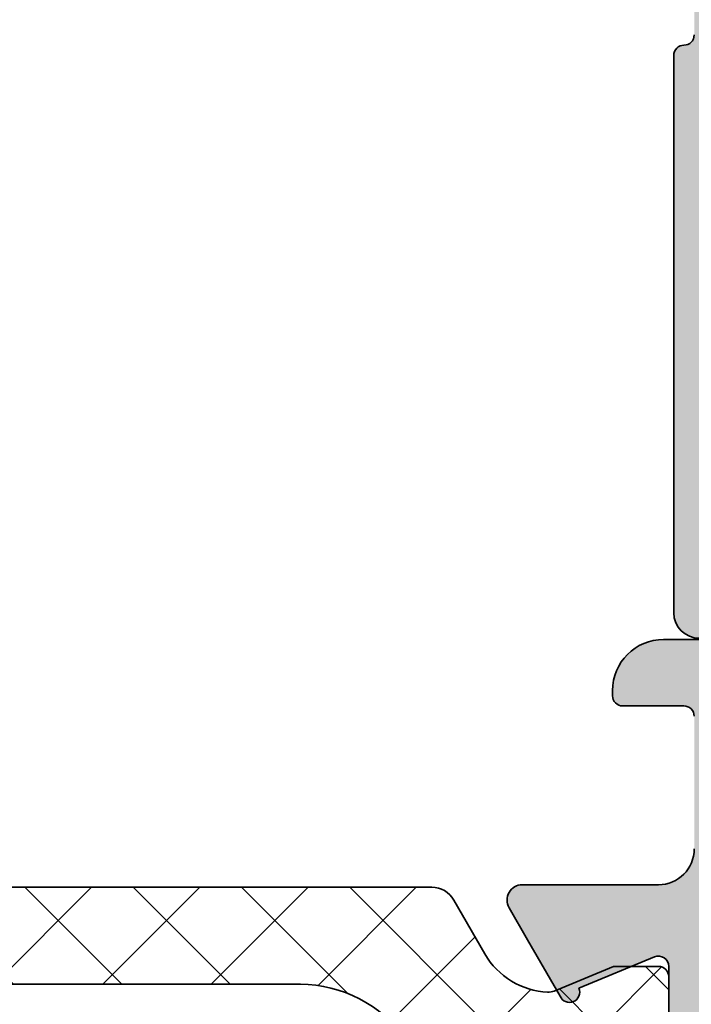
# Model space of a CAD drawing. Extents: x -2032 to 4753, y 1064 to 4427.
# Drawn here: x -1587 to -1574, y 3881 to 3900 of the extents above; entities that cross this region are included whole.
import ezdxf

# ---------------------------------------------------------------- set-up
doc = ezdxf.new("R2010")
doc.units = 0
doc.header["$PDMODE"] = 2
doc.header["$PDSIZE"] = 5
doc.layers.get('DEFPOINTS').update_dxf_attribs({"color": 31, "linetype": 'ZIGZAG'})
doc.layers.add('Al_Profiles', color=2, linetype='CONTINUOUS', lineweight=35)
doc.layers.add('Al_Thermal_break', color=2, linetype='CONTINUOUS', lineweight=35)
doc.layers.add('Al_Solid_Hatch', color=50, linetype='CONTINUOUS')
doc.layers.add('RE_DIM1', color=7, linetype='CONTINUOUS')
doc.styles.add('ALCOA1', font='arial.ttf')
doc.linetypes.add('ZIGZAG', pattern='A,0.00254,-5.08,[131,ltypeshp.shx,S=5.08,R=0,X=-5.08,Y=0],-10.16,[131,ltypeshp.shx,S=5.08,R=180,X=5.08,Y=0],-5.08', length=20.32254)
doc.dimstyles.new('ALCOA1', dxfattribs={"dimscale": 0, "dimtxt": 3, "dimasz": 3, "dimexe": 1, "dimexo": 1, "dimgap": 0.8, "dimtad": 1, "dimdec": 1, "dimdsep": 46, "dimtxsty": 'ALCOA1', "dimcen": 2.5, "dimclrd": 7, "dimclre": 7, "dimclrt": 2, "dimadec": 0, "dimazin": 0, "dimtfac": 0.7, "dimtdec": 1, "dimtmove": 0, "dimatfit": 3, "dimfxl": 1, "dimtolj": 1, "dimtzin": 0, "dimarcsym": 0})

# ---------------------------------------------------------------- blocks, each defined once
blk = doc.blocks.new('A$C7BB90545')
at = {"layer": 'Al_Solid_Hatch', "linetype": 'Continuous'}
h = blk.add_hatch(color=2, dxfattribs=at)
edge = h.paths.add_edge_path()
edge.add_arc((51.10000042472781, 15.44611371370482), 0.2000000000006139, 89.99999999996743, 179.999999999772)
edge.add_line((50.9000004247272, 15.44611371370561), (50.90000042472811, 4.538656121047694))
edge.add_arc((51.40000042472811, 4.538656121047694), 0.5, 180, 270)
edge.add_line((51.40000042472811, 4.038656121047694), (51.90000042472811, 4.038656121047694))
edge.add_arc((51.90000042472754, 4.238656121048081), 0.2000000000003865, 270.0000000001629, 360.0000000000977)
edge.add_line((52.10000042472792, 4.238656121048422), (52.10000042472792, 5.6046815248325))
edge.add_arc((52.60000042472785, 5.604681524832444), 0.4999999999999289, 59.9999999999859, 179.9999999999935, ccw=False)
edge.add_line((52.85000042472792, 6.03769422672454), (54.60000042472792, 5.027331255642508))
edge.add_arc((54.10000042472859, 4.161305851858456), 0.9999999999993312, -1.4779288903810084e-12, 60.00000000002211, ccw=False)
edge.add_line((55.10000042472792, 4.16130585185843), (55.10000042472792, 2.642121518644359))
edge.add_arc((54.9000004247277, 2.642121518644422), 0.2000000000002231, 284.9999999999625, 359.9999999999818, ccw=False)
edge.add_line((54.95176423374814, 2.448936353386358), (54.74823661570726, 2.394401292494564))
edge.add_arc((54.80000042472787, 2.201216127236682), 0.2000000000000945, 105.0000000000252, 205.0000000000607)
edge.add_line((54.61873886732054, 2.11669247488831), (55.4977530460027, 0.2316404854788345))
edge.add_arc((55.87916209831447, 0.4094944474615535), 0.420838326413263, 205.0000000000121, 359.9999999999963)
edge.add_line((56.30000042472774, 0.4094944474615261), (56.30000042472774, 4.27677590569661))
edge.add_arc((54.30000042472766, 4.27677590569675), 2.000000000000085, 359.999999999996, 419.9999999999986)
edge.add_line((55.30000042472774, 6.008826713265677), (52.35000042472792, 7.712010007374971))
edge.add_arc((52.60000042472767, 8.145022709267048), 0.4999999999997521, 180.0000000000043, 240.00000000001648, ccw=False)
edge.add_line((52.10000042472792, 8.14502270926701), (52.10000042472792, 17.48822479862307))
edge.add_arc((52.60000042472821, 17.4882247986231), 0.5000000000002913, 65.00000000007441, 180.0000000000041, ccw=False)
edge.add_line((52.8113095555981, 17.94137869214197), (67.21130955559819, 11.2265484147089))
edge.add_arc((67.00000042472814, 10.77339452119108), 0.4999999999994169, -1.9610979506978765e-11, 65.00000000000688, ccw=False)
edge.add_line((67.50000042472756, 10.77339452119091), (67.50000042472756, 7.798612547753379))
edge.add_arc((67.0000004247278, 7.798612547753416), 0.4999999999997584, 299.9999999999842, 359.99999999999574, ccw=False)
edge.add_line((67.25000042472756, 7.36559984586134), (64.9000004247281, 6.008826713265677))
edge.add_arc((65.90000042472819, 4.27677590569675), 2.000000000000085, 120.0000000000014, 180.000000000004)
edge.add_line((63.90000042472811, 4.27677590569661), (63.90000042472811, 0.4094944474615261))
edge.add_arc((64.32083875114137, 0.4094944474615535), 0.4208383264132607, 180.0000000000037, 334.9999999999882)
edge.add_line((64.70224780345315, 0.2316404854788345), (65.5812619821353, 2.11669247488922))
edge.add_arc((65.40000042472812, 2.201216127237025), 0.1999999999997248, 335.0000000000692, 434.9999999999888)
edge.add_line((65.45176423374859, 2.394401292494564), (65.24823661570726, 2.448936353386358))
edge.add_arc((65.30000042472793, 2.642121518644131), 0.2000000000000033, 179.9999999999346, 254.999999999951, ccw=False)
edge.add_line((65.10000042472792, 2.642121518644359), (65.10000042472792, 4.16130585185843))
edge.add_arc((66.1000004247285, 4.161305851858646), 1.000000000000583, 120.00000000001941, 180.0000000000124, ccw=False)
edge.add_line((65.60000042472792, 5.027331255643418), (67.35000042472792, 6.037694226725449))
edge.add_arc((67.60000042472755, 5.604681524832587), 0.5000000000003724, -9.777068044058979e-12, 119.9999999999265, ccw=False)
edge.add_line((68.10000042472792, 5.6046815248325), (68.10000042472792, 4.43865612104824))
edge.add_arc((68.30000042472763, 4.438656121048126), 0.1999999999997044, 179.9999999999674, 270.0000000000326)
edge.add_line((68.30000042472774, 4.238656121048422), (68.80000042472774, 4.238656121048422))
edge.add_arc((68.80000042472774, 4.738656121048422), 0.5, 270, 360)
edge.add_line((69.30000042472774, 4.738656121048422), (69.30000042472774, 11.92012099064564))
edge.add_arc((68.80000042472793, 11.92012099064535), 0.4999999999998153, 3.33831019366534e-11, 65.00000000003514)
edge.add_line((69.01130955559792, 12.37327488416364), (66.58107706361797, 13.5065109062713))
edge.add_line((66.58107706361797, 13.5065109062713), (66.42018603721125, 14.07582108325883))
edge.add_arc((66.27583956170908, 14.03502776260447), 0.1499999999996974, 15.78066196368027, 120.6559242992335)
edge.add_line((66.19935736495235, 14.1640644766791), (65.81464421259888, 13.93603862199203))
edge.add_arc((65.73816201584236, 14.0650753360668), 0.1499999999997211, 189.344075700819, 300.65592429913573, ccw=False)
edge.add_line((65.59015234963034, 14.04072089688785), (65.51754143946518, 14.48200046418665))
edge.add_arc((65.36953177325282, 14.457646025007), 0.1500000000001661, 9.344075701065037, 120.6559242988856)
edge.add_line((65.29304957649664, 14.58668273908248), (64.90833642556198, 14.35865688373238))
edge.add_arc((64.83185422880628, 14.48769359780866), 0.150000000000607, 189.3440757009951, 300.6559242985755, ccw=False)
edge.add_line((64.68384456259345, 14.46333915862911), (64.61123365242874, 14.90461872592701))
edge.add_arc((64.4632239862162, 14.88026428674729), 0.1500000000003439, 9.344075701076555, 120.6559242989676)
edge.add_line((64.38674178945975, 15.00930100082283), (64.00202863852554, 14.78127514547364))
edge.add_arc((63.9255464417696, 14.91031185954899), 0.1499999999999227, 189.3440757010285, 300.6559242988345, ccw=False)
edge.add_line((63.77753677555746, 14.88595742036946), (63.70492586681111, 15.32723698700616))
edge.add_arc((63.55691620059892, 15.30288254782573), 0.1500000000001239, 9.34407570136819, 120.6559242989676)
edge.add_line((63.48043400384257, 15.43191926190107), (63.09572085148911, 15.203893407214))
edge.add_arc((63.01923865473298, 15.33293012128959), 0.1500000000002309, 189.3440757011055, 300.6559242988468, ccw=False)
edge.add_line((62.87122898852057, 15.30857568210982), (62.79861807977467, 15.74985524874651))
edge.add_arc((62.65060841356203, 15.72550080956685), 0.1500000000004471, 9.34407570104875, 114.2193380362125)
edge.add_line((62.5890737842109, 15.86229806608449), (62.04953812843486, 15.61960221497489))
edge.add_line((62.04953812843486, 15.61960221497489), (58.42430698028819, 17.31007526193721))
edge.add_line((58.42430698028819, 17.31007526193721), (58.26341595388148, 17.87938543892474))
edge.add_arc((58.11906947837878, 17.83859211827041), 0.1500000000001961, 15.78066196361585, 120.6559242988887)
edge.add_line((58.04258728162257, 17.96762883234592), (57.65787412926865, 17.73960297765794))
edge.add_arc((57.58139193251275, 17.86863969173339), 0.1499999999999911, 189.3440757010653, 300.65592429880013, ccw=False)
edge.add_line((57.43338226630057, 17.84428525255376), (57.3607713561354, 18.28556481985257))
edge.add_arc((57.21276168992286, 18.26121038067285), 0.1500000000003506, 9.344075701075445, 120.6559242989656)
edge.add_line((57.13627949316641, 18.39024709474839), (56.75156634223221, 18.1622212393992))
edge.add_arc((56.67508414547603, 18.29125795347468), 0.1500000000001636, 189.3440757010668, 300.65592429888727, ccw=False)
edge.add_line((56.52707447926367, 18.26690351429502), (56.45446356909896, 18.70818308159383))
edge.add_arc((56.30645390288661, 18.68382864241417), 0.1500000000001596, 9.344075701066817, 120.6559242988873)
edge.add_line((56.22997170613043, 18.81286535648965), (55.84525855519577, 18.58483950113956))
edge.add_arc((55.7687763584393, 18.71387621521441), 0.1499999999997742, 189.3440757008492, 300.6559242991048, ccw=False)
edge.add_line((55.62076669222724, 18.68952177603538), (55.54815578348133, 19.13080134267207))
edge.add_arc((55.40014611726915, 19.10644690349244), 0.1499999999999862, 9.344075701065341, 120.6559242988001)
edge.add_line((55.32366392051325, 19.23548361756789), (54.93895076815888, 19.00745776288082))
edge.add_arc((54.86246857140271, 19.13649447695633), 0.1500000000001838, 189.344075701078, 300.6559242988764, ccw=False)
edge.add_line((54.71445890519034, 19.11214003777664), (54.64184799644489, 19.55341960441243))
edge.add_arc((54.49383833023241, 19.52906516523283), 0.1500000000002761, 9.344075701036122, 114.2193380361204)
edge.add_line((54.43230370088158, 19.6658624217504), (53.89276804510509, 19.4231665706408))
edge.add_line((53.89276804510509, 19.4231665706408), (50.26753689695842, 21.11363961760404))
edge.add_line((50.26753689695842, 21.11363961760404), (50.1066458705517, 21.68294979459156))
edge.add_arc((49.96229939504921, 21.64215647393644), 0.1500000000002074, 15.78066196393051, 120.6559242989809)
edge.add_line((49.8858171982928, 21.77119318801184), (49.50110404593887, 21.54316733332476))
edge.add_arc((49.42462184918293, 21.6722040474001), 0.1499999999999248, 189.3440757010283, 300.65592429883725, ccw=False)
edge.add_line((49.27661218297079, 21.64784960822058), (49.20400127280563, 22.08912917551848))
edge.add_arc((49.05599160659305, 22.06477473633868), 0.1500000000004071, 9.344075701106277, 120.6559242989343)
edge.add_line((48.97950940983664, 22.1938114504143), (48.59479625890243, 21.96578559506511))
edge.add_arc((48.51831406214631, 22.09482230914071), 0.1500000000002324, 189.3440757011061, 300.65592429884646, ccw=False)
edge.add_line((48.3703043959339, 22.07046786996094), (48.29769348576873, 22.51174743725883))
edge.add_arc((48.14968381955637, 22.48739299807914), 0.1500000000001783, 9.34407570107665, 120.6559242988771)
edge.add_line((48.0732016228002, 22.61642971215466), (47.68848847186554, 22.38840385680547))
edge.add_arc((47.61200627510937, 22.51744057088098), 0.1500000000001808, 189.3440757010766, 300.65592429887704, ccw=False)
edge.add_line((47.46399660889701, 22.49308613170129), (47.39138570015156, 22.93436569833889))
edge.add_arc((47.24337603393921, 22.91001125915923), 0.1500000000001596, 9.344075701066817, 120.6559242988873)
edge.add_line((47.16689383718303, 23.03904797323472), (46.78218068482865, 22.81102211854673))
edge.add_arc((46.70569848807239, 22.94005883262142), 0.1499999999995183, 189.3440757008008, 300.6559242990649, ccw=False)
edge.add_line((46.55768882186057, 22.91570439344255), (46.48507791311467, 23.35698396007925))
edge.add_arc((46.33706824690275, 23.33262952089959), 0.149999999999732, 9.344075701093697, 114.219338036449)
edge.add_line((46.27553361755135, 23.46942677741632), (45.73599796177486, 23.22673092630671))
edge.add_line((45.73599796177486, 23.22673092630671), (42.11076681362819, 24.91720397326995))
edge.add_line((42.11076681362819, 24.91720397326995), (41.94987578722147, 25.48651415025748))
edge.add_arc((41.80552931171872, 25.44572082960303), 0.1500000000002749, 15.78066196365247, 120.6559242988503)
edge.add_line((41.72904711496257, 25.57475754367866), (41.3443339626091, 25.34673168899067))
edge.add_arc((41.26785176585263, 25.47576840306553), 0.1499999999997742, 189.3440757008492, 300.6559242991048, ccw=False)
edge.add_line((41.11984209964056, 25.45141396388649), (41.0472311894754, 25.8926935311853))
edge.add_arc((40.89922152326304, 25.86833909200564), 0.1500000000001596, 9.344075701066817, 120.6559242988873)
edge.add_line((40.82273932650686, 25.99737580608112), (40.4380261755722, 25.76934995073194))
edge.add_arc((40.36154397881631, 25.89838666480739), 0.1499999999999875, 189.3440757010649, 300.6559242987978, ccw=False)
edge.add_line((40.21353431260412, 25.87403222562776), (40.1409234024385, 26.31531179292566))
edge.add_arc((39.99291373622615, 26.29095735374599), 0.1500000000001596, 9.344075701066817, 120.6559242988873)
edge.add_line((39.91643153946997, 26.41999406782148), (39.53171838853622, 26.19196821247229))
edge.add_arc((39.45523619178004, 26.32100492654777), 0.1500000000001636, 189.3440757010668, 300.65592429888727, ccw=False)
edge.add_line((39.30722652556769, 26.29665048736811), (39.23461561682133, 26.73793005400481))
edge.add_arc((39.08660595060914, 26.71357561482438), 0.150000000000123, 9.344075701366183, 120.6559242989686)
edge.add_line((39.0101237538528, 26.84261232889972), (38.62541060149933, 26.61458647421264))
edge.add_arc((38.54892840474314, 26.74362318828813), 0.1500000000001636, 189.3440757010668, 300.65592429888727, ccw=False)
edge.add_line((38.40091873853079, 26.71926874910847), (38.32830782978489, 27.16054831574516))
edge.add_arc((38.18029816357279, 27.13619387656627), 0.1499999999997827, 9.34407570079345, 114.2193380363649)
edge.add_line((38.11876353422157, 27.27299113308314), (37.57922787844508, 27.03029528197354))
edge.add_line((37.57922787844508, 27.03029528197354), (33.95399673029841, 28.72076832893586))
edge.add_line((33.95399673029841, 28.72076832893586), (33.79310570389215, 29.29007850592339))
edge.add_arc((33.64875922838945, 29.24928518526906), 0.1500000000001961, 15.78066196361585, 120.6559242988887)
edge.add_line((33.57227703163325, 29.37832189934457), (33.18756387927887, 29.15029604465659))
edge.add_arc((33.11108168252269, 29.27933275873207), 0.1500000000001636, 189.3440757010668, 300.65592429888727, ccw=False)
edge.add_line((32.96307201631033, 29.25497831955241), (32.89046110614517, 29.69625788685121))
edge.add_arc((32.74245143993338, 29.67190344767243), 0.1499999999994627, 9.34407570076955, 120.6559242990939)
edge.add_line((32.66596924317709, 29.80094016174704), (32.28125609224288, 29.57291430639785))
edge.add_arc((32.2047738954867, 29.70195102047333), 0.1500000000001636, 189.3440757010668, 300.65592429888727, ccw=False)
edge.add_line((32.05676422927435, 29.67759658129367), (31.98415331910918, 30.11887614859157))
edge.add_arc((31.83614365289683, 30.09452170941191), 0.1500000000001632, 9.344075701066597, 120.6559242988861)
edge.add_line((31.75966145614065, 30.22355842348739), (31.37494830520599, 29.9955325681382))
edge.add_arc((31.29846610844952, 30.12456928221306), 0.1499999999997724, 189.344075700849, 300.6559242991036, ccw=False)
edge.add_line((31.15045644223746, 30.10021484303402), (31.07784553349155, 30.54149440967072))
edge.add_arc((30.92983586727937, 30.51713997049109), 0.1499999999999897, 9.34407570106512, 120.655924298799)
edge.add_line((30.85335367052348, 30.64617668456654), (30.4686405181691, 30.41815082987856))
edge.add_arc((30.39215832141333, 30.54718754395472), 0.1500000000005397, 189.3440757009565, 300.65592429861596, ccw=False)
edge.add_line((30.24414865520056, 30.52283310477529), (30.17153774645512, 30.96411267141107))
edge.add_arc((30.02352808024263, 30.93975823223147), 0.1500000000002766, 9.344075701037461, 114.2193380361199)
edge.add_line((29.9619934508918, 31.07655548874905), (29.42245779511531, 30.83385963763945))
edge.add_line((29.42245779511531, 30.83385963763945), (25.79722664696864, 32.52433268460268))
edge.add_line((25.79722664696864, 32.52433268460268), (25.63633562056192, 33.09364286159021))
edge.add_arc((25.49198914505943, 33.05284954093509), 0.1500000000002074, 15.78066196393051, 120.6559242989809)
edge.add_line((25.41550694830302, 33.18188625501048), (25.03079379594955, 32.95386040032341))
edge.add_arc((24.9543115991931, 33.08289711439895), 0.1500000000003501, 189.3440757010768, 300.6559242989649, ccw=False)
edge.add_line((24.80630193298056, 33.05854267521923), (24.73369102281539, 33.49982224251713))
edge.add_arc((24.58568135660321, 33.47546780333749), 0.1499999999999903, 9.34407570106646, 120.6559242987983)
edge.add_line((24.50919915984731, 33.60450451741295), (24.12448600891265, 33.37647866206376))
edge.add_arc((24.04800381215648, 33.50551537613924), 0.1500000000001618, 189.3440757010666, 300.65592429888613, ccw=False)
edge.add_line((23.89999414594412, 33.48116093695958), (23.82738323577895, 33.92244050425748))
edge.add_arc((23.67937356956654, 33.89808606507771), 0.1500000000002342, 9.34407570110614, 120.6559242988465)
edge.add_line((23.60289137281042, 34.0271227791533), (23.21817822187622, 33.79909692380411))
edge.add_arc((23.1416960251198, 33.92813363787974), 0.1500000000004036, 189.3440757011065, 300.6559242989355, ccw=False)
edge.add_line((22.99368635890723, 33.90377919869994), (22.92107545016178, 34.34505876533663))
edge.add_arc((22.77306578394942, 34.32070432615697), 0.1500000000001632, 9.344075701066597, 120.6559242988861)
edge.add_line((22.69658358719325, 34.44974104023245), (22.31187043483932, 34.22171518554538))
edge.add_arc((22.23538823808263, 34.35075189961998), 0.1499999999996647, 189.344075701109, 300.65592429922583, ccw=False)
edge.add_line((22.08737857187079, 34.32639746044029), (22.01476766312489, 34.76767702707789))
edge.add_arc((21.86675799691297, 34.74332258789823), 0.1499999999997285, 9.344075701093917, 114.2193380364503)
edge.add_line((21.80522336756157, 34.88011984441496), (21.26568771178508, 34.63742399330536))
edge.add_line((21.26568771178508, 34.63742399330536), (17.80478014659174, 36.25127169512203))
edge.add_arc((16.95954362311135, 34.4386561210481), 2.000000000000143, 65.00000000003399, 90.00000000003533)
edge.add_line((16.95954362311012, 36.43865612104824), (14.00000042472756, 36.43865612104824))
edge.add_line((14.00000042472756, 36.43865612104824), (13.6135827572415, 36.88663088178205))
edge.add_arc((13.500000424728, 36.78865612104761), 0.1500000000005957, 40.78066196398581, 145.6559242988629)
edge.add_line((13.37615074243458, 36.87328032678093), (13.12385010841435, 36.50403191545561))
edge.add_arc((13.00000042602587, 36.5886561210487), 0.1499999999999556, 214.3440759313774, 325.65592436357093, ccw=False)
edge.add_line((12.87615074407303, 36.50403191481806), (12.62385010545485, 36.87328032678184))
edge.add_arc((12.50000042316218, 36.7886561210486), 0.1499999999999236, 34.34407570127291, 145.6559242991479)
edge.add_line((12.37615074086888, 36.87328032678093), (12.123850107021, 36.50403191531555))
edge.add_arc((12.00000042472779, 36.58865612104887), 0.1500000000004161, 214.3440757011838, 325.65592429881616, ccw=False)
edge.add_line((11.87615074243458, 36.50403191531555), (11.623850107021, 36.87328032678184))
edge.add_arc((11.50000042472779, 36.78865612104943), 0.149999999999903, 34.34407570089697, 145.655924299103)
edge.add_line((11.37615074243458, 36.87328032678184), (11.123850107021, 36.50403191531555))
edge.add_arc((11.00000042472779, 36.58865612104887), 0.1500000000004161, 214.3440757011838, 325.65592429881616, ccw=False)
edge.add_line((10.87615074243458, 36.50403191531555), (10.62385010702054, 36.87328032678184))
edge.add_arc((10.50000042472799, 36.7886561210496), 0.149999999999267, 34.34407570098406, 139.2193380365799)
edge.add_line((10.38641809221453, 36.88663088178205), (10.00000042472756, 36.43865612104824))
edge.add_line((10.00000042472756, 36.43865612104824), (6.00000042472756, 36.43865612104824))
edge.add_line((6.00000042472756, 36.43865612104824), (5.613582757241502, 36.88663088178205))
edge.add_arc((5.500000424728186, 36.7886561210486), 0.1499999999998081, 40.78066196374353, 145.6559242991179)
edge.add_line((5.37615074243503, 36.87328032678093), (5.123850108414345, 36.50403191545561))
edge.add_arc((5.000000426025872, 36.5886561210487), 0.1499999999999556, 214.3440759313774, 325.65592436357093, ccw=False)
edge.add_line((4.87615074407303, 36.50403191481806), (4.623850105454849, 36.87328032678093))
edge.add_arc((4.500000423161865, 36.78865612104769), 0.1500000000001802, 34.34407570120592, 145.6559242987941)
edge.add_line((4.37615074086888, 36.87328032678093), (4.123850107020999, 36.50403191531555))
edge.add_arc((4.000000424727787, 36.58865612104887), 0.1500000000004161, 214.3440757011838, 325.65592429881616, ccw=False)
edge.add_line((3.876150742434575, 36.50403191531555), (3.623850107020999, 36.87328032678184))
edge.add_arc((3.500000424728015, 36.78865612104951), 0.1499999999996671, 34.34407570091908, 145.6559242990809)
edge.add_line((3.37615074243503, 36.87328032678184), (3.123850107020999, 36.50403191531555))
edge.add_arc((3.000000424728015, 36.58865612104879), 0.1500000000001802, 214.3440757012059, 325.6559242987941, ccw=False)
edge.add_line((2.87615074243503, 36.50403191531555), (2.623850107020999, 36.87328032678184))
edge.add_arc((2.500000424728219, 36.78865612104951), 0.1499999999994985, 34.3440757009631, 139.2193380366133)
edge.add_line((2.386418092214527, 36.88663088178205), (2.00000042472756, 36.43865612104824))
edge.add_line((2.00000042472756, 36.43865612104824), (0.5000004247275598, 36.43865612104824))
edge.add_arc((0.5000004247275598, 35.93865612104824), 0.5, 90, 180)
edge.add_line((4.247275597890621e-07, 35.93865612104824), (4.247275597890621e-07, 33.63865612104806))
edge.add_arc((0.5000004247275598, 33.63865612104806), 0.5, 180, 270)
edge.add_line((0.5000004247275598, 33.13865612104806), (0.7000004247273779, 33.13865612104806))
edge.add_arc((0.7000004247273779, 33.63865612104806), 0.5, 270, 360)
edge.add_line((1.200000424727378, 33.63865612104806), (1.200000424727378, 34.13865612104897))
edge.add_arc((1.700000424727378, 34.13865612104806), 0.5, 89.99999999994787, 179.9999999998958, ccw=False)
edge.add_line((1.700000424727833, 34.63865612104806), (2.00000042472756, 34.63865612104806))
edge.add_arc((2.00000042472756, 34.13865612104806), 0.5, 0, 90, ccw=False)
edge.add_line((2.50000042472756, 34.13865612104806), (2.50000042472756, 27.63865612104806))
edge.add_arc((2.00000042472756, 27.63865612104806), 0.5, -90, 0, ccw=False)
edge.add_line((2.00000042472756, 27.13865612104806), (1.700000424727378, 27.13865612104806))
edge.add_arc((1.700000424727719, 27.63865612104794), 0.4999999999998863, 179.999999999987, 269.9999999999609, ccw=False)
edge.add_line((1.200000424727833, 27.63865612104806), (1.200000424727833, 28.13865612104806))
edge.add_arc((0.7000004247278326, 28.13865612104806), 0.5, 0, 90)
edge.add_line((0.7000004247278326, 28.63865612104806), (0.5000004247275598, 28.63865612104806))
edge.add_arc((0.5000004247275598, 28.13865612104806), 0.5, 90, 180)
edge.add_line((4.247275597890621e-07, 28.13865612104806), (4.247275597890621e-07, 26.43865612104824))
edge.add_arc((0.5000004247275598, 26.43865612104824), 0.5, 180, 270)
edge.add_line((0.5000004247275598, 25.93865612104824), (2.045771275243069, 25.93865612104824))
edge.add_arc((2.045771275242846, 25.43865612104847), 0.4999999999997655, 5.492324557114216, 89.99999999997442, ccw=False)
edge.add_line((2.543475789792765, 25.48651232437047), (2.956525059662354, 21.19079991772529))
edge.add_arc((3.454229574212719, 21.23865612104777), 0.5000000000002573, 185.4923245571652, 270.0000000000275)
edge.add_line((3.45422957421296, 20.73865612104751), (3.700000424727833, 20.73865612104751))
edge.add_arc((3.700000424727833, 21.23865612104751), 0.5, 270, 360)
edge.add_line((4.200000424727833, 21.23865612104751), (4.200000424727378, 28.93865612104824))
edge.add_arc((4.700000424727378, 28.93865612104824), 0.5, 90, 180, ccw=False)
edge.add_line((4.700000424727378, 29.43865612104824), (6.700000424727833, 29.43865612104824))
edge.add_arc((6.700000424727833, 29.93865612104824), 0.5, 270, 360)
edge.add_line((7.200000424727833, 29.93865612104824), (7.200000424727833, 30.13865612104806))
edge.add_arc((6.700000424727833, 30.13865612104806), 0.5, 0, 90)
edge.add_line((6.700000424727833, 30.63865612104806), (4.700000424727378, 30.63865612104897))
edge.add_arc((4.700000424727719, 31.13865612104885), 0.4999999999998863, 179.999999999987, 269.9999999999609, ccw=False)
edge.add_line((4.200000424727833, 31.13865612104897), (4.200000424727833, 33.63865612104806))
edge.add_arc((5.200000424727719, 33.63865612104817), 0.9999999999998863, 90.00000000001961, 180.0000000000065, ccw=False)
edge.add_line((5.200000424727378, 34.63865612104806), (13.40000042472765, 34.63865612104806))
edge.add_arc((13.40000042472765, 33.63865612104806), 1, 0, 90, ccw=False)
edge.add_line((14.40000042472765, 33.63865612104806), (14.40000042472811, 31.13865612104806))
edge.add_arc((13.90000042472811, 31.13865612104806), 0.5, -90, 0, ccw=False)
edge.add_line((13.90000042472811, 30.63865612104806), (11.90000042472811, 30.63865612104806))
edge.add_arc((11.90000042472776, 30.13865612104794), 0.5000000000001137, 89.99999999996092, 179.999999999987)
edge.add_line((11.40000042472765, 30.13865612104806), (11.40000042472811, 29.93865612104915))
edge.add_arc((11.90000042472856, 29.93865612104869), 0.5000000000004547, 179.9999999999479, 269.9999999998957)
edge.add_line((11.90000042472765, 29.43865612104824), (13.90000042472811, 29.43865612104915))
edge.add_arc((13.90000042472788, 28.93865612104892), 0.5000000000002274, -7.821654435247183e-11, 89.99999999997402, ccw=False)
edge.add_line((14.40000042472811, 28.93865612104824), (14.40000042472811, 21.23865612104728))
edge.add_arc((14.90000042472811, 21.23865612104728), 0.5, 180, 270)
edge.add_line((14.90000042472811, 20.73865612104728), (15.60000042472792, 20.73865612104751))
edge.add_arc((15.60000042472792, 21.23865612104751), 0.5, 270, 360)
edge.add_line((16.10000042472792, 21.23865612104751), (16.10000042472792, 33.49045770364469))
edge.add_arc((17.1000004247279, 33.49045770364481), 0.9999999999999787, 65.00000000001978, 180.0000000000069, ccw=False)
edge.add_line((17.52261868646828, 34.39676549068159), (51.01130955559792, 18.78073247682065))
edge.add_arc((50.80000042472719, 18.32757858330189), 0.500000000000549, -1.6711965145077556e-11, 64.99999999998198, ccw=False)
edge.add_line((51.30000042472774, 18.32757858330174), (51.30000042472774, 15.84611371370616))
edge.add_arc((51.10000042472736, 15.84611371370582), 0.2000000000003865, -89.99999999983709, 9.771383702172898e-11, ccw=False)
at = {"layer": 'Al_Profiles', "color": 2, "linetype": 'Continuous', "ltscale": 0.25}
blk.add_lwpolyline([(51.30000042472774, 15.84611371370616, -0.414213562372762), (51.10000042472792, 15.64611371370543, 0.4142135623720961), (50.9000004247272, 15.44611371370561), (50.90000042472811, 4.538656121047694, 0.414213562373095), (51.40000042472811, 4.038656121047694)], format="xyb", dxfattribs=at)
blk = doc.blocks.new('*D174')
at = {"layer": 'DEFPOINTS', "color": 0, "linetype": 'Continuous', "ltscale": 0.5, "transparency": 16777216}
for p in [(-1679.527259881531, 3909.852498100462), (-1760.02725988153, 3864.151594857287), (-1556.027259881522, 3864.151594857287)]:
    blk.add_point(p, dxfattribs=at)
at = {"layer": 'RE_DIM1', "color": 7, "linetype": 'Continuous', "lineweight": -2, "ltscale": 0.5, "transparency": 16777216}
for p, q in [((-1680.527259881531, 3909.852498100462), (-1761.02725988153, 3909.852498100462)), ((-1760.02725988153, 3906.852498100462), (-1760.02725988153, 3867.151594857287)), ((-1557.027259881522, 3864.151594857287), (-1761.02725988153, 3864.151594857287))]:
    blk.add_line(p, q, dxfattribs=at)
at = {"layer": 'RE_DIM1', "color": 7, "linetype": 'Continuous', "ltscale": 0.5, "transparency": 16777216}
for points in [[(-1760.52725988153, 3906.852498100462), (-1759.52725988153, 3906.852498100462), (-1760.02725988153, 3909.852498100462)], [(-1760.52725988153, 3867.151594857287), (-1759.52725988153, 3867.151594857287), (-1760.02725988153, 3864.151594857287)]]:
    blk.add_solid(points, dxfattribs=at)
at = {"layer": 'RE_DIM1', "color": 2, "linetype": 'Continuous', "ltscale": 0.5, "transparency": 16777216, "insert": (-1762.607102992035, 3887.002046478874), "char_height": 3.5, "attachment_point": 5, "rotation": 90, "style": 'ALCOA1'}
blk.add_mtext('\\A1;45', dxfattribs=at)
blk = doc.blocks.new('A$C68603287')
at = {"layer": 'Al_Solid_Hatch'}
h = blk.add_hatch(color=256, dxfattribs=at)
edge = h.paths.add_edge_path()
edge.add_arc((21.15831238618677, 7.000000002676714), 1.999999999999986, 202.8853804761599, 269.9999999999998, ccw=False)
edge.add_arc((19.49999999100913, 6.300000002676675), 0.2000000000000268, 89.99999999999193, 202.8853804761544, ccw=False)
edge.add_line((19.49999999100916, 6.5000000026767), (21.19999999100912, 6.500000002676728))
edge.add_arc((21.19999999100912, 7.000000002676728), 0.5, 270, 360)
edge.add_line((21.69999999100912, 7.000000002676728), (21.69999999100912, 9.500000002676728))
edge.add_arc((21.19999999100912, 9.500000002676728), 0.5, 0, 90)
edge.add_line((21.19999999100912, 10.00000000267673), (7.699999991009122, 10.0000000026767))
edge.add_arc((7.699999991009122, 9.5000000026767), 0.5, 90, 180)
edge.add_line((7.199999991009122, 9.5000000026767), (7.199999991009122, 7.000000002676728))
edge.add_arc((7.699999991009122, 7.000000002676728), 0.5, 180, 270)
edge.add_line((7.699999991009122, 6.500000002676728), (9.099999991009156, 6.500000002676785))
edge.add_arc((9.099999991009147, 6.300000002676763), 0.2000000000000224, -25.94447977238508, 89.99999999999739, ccw=False)
edge.add_arc((7.661250534015302, 7.000000002676767), 1.80000000000005, 269.99999999999704, 334.05552022762856, ccw=False)
edge.add_line((7.66125053401521, 5.200000002676717), (4.899999991009111, 5.200000002676717))
edge.add_arc((4.899999991009111, 6.200000002676717), 1, 180, 270, ccw=False)
edge.add_line((3.899999991009111, 6.200000002676717), (3.899999991009111, 6.300000002676711))
edge.add_arc((4.099999991009128, 6.300000002676711), 0.2000000000000171, 89.99999999999193, 180, ccw=False)
edge.add_line((4.099999991009156, 6.500000002676728), (5.299999991009088, 6.500000002676728))
edge.add_arc((5.299999991009145, 6.700000002676717), 0.1999999999999886, 269.9999999999837, 360)
edge.add_line((5.499999991009133, 6.700000002676717), (5.499999991009133, 9.300000002676711))
edge.add_arc((4.79999999100915, 9.300000002676745), 0.6999999999999833, 359.9999999999973, 450.0000000000005)
edge.add_line((4.799999991009145, 10.00000000267673), (2.133251473400207, 10.00000000267673))
edge.add_arc((2.133251473400176, 10.30000000267673), 0.2999999999999723, 149.9999999999995, 270.00000000000614, ccw=False)
edge.add_line((1.87344385226487, 10.45000000267672), (2.236408560630082, 11.07867331891967))
edge.add_line((2.236408560630082, 11.07867331891967), (2.872357418815625, 12.18016905231252))
edge.add_arc((3.057133325317889, 12.10363236583953), 0.1999999999999964, -22.500000000009777, 157.5000000000078, ccw=False)
edge.add_line((3.241909231820131, 12.02709567936648), (4.723463304536097, 11.41341588905843))
edge.add_arc((4.799999991009117, 11.5981917955607), 0.2000000000000166, 247.5000000000011, 359.999999999998)
edge.add_line((4.999999991009133, 11.59819179556069), (4.999999991009133, 15.20000000267672))
edge.add_arc((4.799999991009145, 15.20000000267672), 0.1999999999999886, 0, 90)
edge.add_line((4.799999991009145, 15.40000000267671), (4.259999991009124, 15.40000000267671))
edge.add_line((4.259999991009124, 15.40000000267671), (2.897788021161148, 14.61352655519164))
edge.add_arc((2.699999991009153, 14.58386352890298), 0.20000000000002, -179.99999999999943, 8.529298567560318, ccw=False)
edge.add_line((2.499999991009133, 14.58386352890298), (2.499999991009133, 14.96121379809261))
edge.add_arc((5.499999991009034, 14.9612137980926), 2.999999999999901, 149.3563807185063, 179.9999999999986, ccw=False)
edge.add_arc((2.058583013658495, 17.00000000267671), 0.9999999999999751, 329.3563807185063, 390.6436192814905)
edge.add_arc((5.4999999910091, 19.03878620726084), 2.999999999999966, 180.0000000000005, 210.6436192814944, ccw=False)
edge.add_line((2.499999991009133, 19.03878620726081), (2.499999991009133, 19.41613647645045))
edge.add_arc((2.699999991009153, 19.41613647645045), 0.2000000000000197, -8.529298567560772, 180, ccw=False)
edge.add_line((2.897788021161148, 19.38647345016179), (4.259999991009124, 18.60000000267669))
edge.add_line((4.259999991009124, 18.60000000267669), (4.799999991009145, 18.60000000267669))
edge.add_arc((4.799999991009116, 18.80000000267671), 0.2000000000000171, 270.0000000000081, 360)
edge.add_line((4.999999991009133, 18.80000000267671), (4.999999991009133, 22.40180820979273))
edge.add_arc((4.799999991009117, 22.4018082097927), 0.2000000000000162, 1.017777498068243e-11, 112.4999999999988)
edge.add_line((4.723463304536097, 22.58658411629497), (3.241909231820159, 21.97290432598695))
edge.add_arc((3.057133325317892, 21.89636763951393), 0.2000000000000097, -157.50000000000057, 22.499999999999375, ccw=False)
edge.add_line((2.872357418815625, 21.81983095304091), (2.236408560630082, 22.92132668643376))
edge.add_line((2.236408560630082, 22.92132668643376), (1.87344385226487, 23.55000000267668))
edge.add_arc((2.133251473400205, 23.70000000267669), 0.3000000000000076, 89.9999999999996, 210.0000000000012, ccw=False)
edge.add_line((2.133251473400207, 24.0000000026767), (4.799999991009145, 24.0000000026767))
edge.add_arc((4.79999999100914, 24.70000000267669), 0.6999999999999922, 270.0000000000003, 360.000000000002)
edge.add_line((5.499999991009133, 24.70000000267672), (5.499999991009133, 27.30000000267671))
edge.add_arc((5.299999991009145, 27.30000000267671), 0.1999999999999886, 0, 90.00000000001629)
edge.add_line((5.299999991009088, 27.5000000026767), (4.099999991009156, 27.5000000026767))
edge.add_arc((4.099999991009128, 27.70000000267672), 0.2000000000000171, 180, 270.00000000000813, ccw=False)
edge.add_line((3.899999991009111, 27.70000000267672), (3.899999991009111, 27.80000000267671))
edge.add_arc((4.899999991009111, 27.80000000267671), 1, 90, 180, ccw=False)
edge.add_line((4.899999991009111, 28.80000000267671), (7.66125053401521, 28.80000000267671))
edge.add_arc((7.661250534015302, 27.00000000267666), 1.80000000000005, 25.94447977237138, 90.00000000000301, ccw=False)
edge.add_arc((9.099999991009156, 27.70000000267668), 0.2000000000000071, -90, 25.944479772382124, ccw=False)
edge.add_line((9.099999991009156, 27.50000000267667), (7.699999991009122, 27.5000000026767))
edge.add_arc((7.699999991009122, 27.0000000026767), 0.5, 90, 180)
edge.add_line((7.199999991009122, 27.0000000026767), (7.199999991009122, 24.50000000267673))
edge.add_arc((7.699999991009122, 24.50000000267673), 0.5, 180, 270)
edge.add_line((7.699999991009122, 24.00000000267673), (21.19999999100912, 24.0000000026767))
edge.add_arc((21.19999999100912, 24.5000000026767), 0.5, 270, 360)
edge.add_line((21.69999999100912, 24.5000000026767), (21.69999999100912, 27.0000000026767))
edge.add_arc((21.19999999100912, 27.0000000026767), 0.5, 0, 90)
edge.add_line((21.19999999100912, 27.5000000026767), (19.49999999100916, 27.5000000026767))
edge.add_arc((19.49999999100913, 27.70000000267675), 0.2000000000000526, 157.1146195238485, 270.00000000000813, ccw=False)
edge.add_arc((21.15831238618675, 27.00000000267671), 1.99999999999999, 89.99999999999869, 157.1146195238401, ccw=False)
edge.add_line((21.15831238618679, 29.0000000026767), (22.99999999100913, 29.0000000026767))
edge.add_arc((22.99999999100913, 28.5000000026767), 0.5, 0, 90, ccw=False)
edge.add_line((23.49999999100913, 28.5000000026767), (23.49999999100913, 5.5000000026767))
edge.add_arc((22.99999999100913, 5.5000000026767), 0.5, -90, 0, ccw=False)
edge.add_line((22.99999999100913, 5.0000000026767), (21.15831238618676, 5.000000002676728))
edge = h.paths.add_edge_path(flags=16)
edge.add_arc((7.899999991009025, 22.40000000267662), 0.1999999999999034, -89.99999999997561, 2.4385826691286638e-11, ccw=False)
edge.add_line((7.899999991009111, 22.20000000267672), (6.999999991009133, 22.20000000267675))
edge.add_arc((6.999999991009142, 22.00000000267669), 0.2000000000000526, 90.00000000000253, 179.9999999999898)
edge.add_line((6.799999991009088, 22.00000000267673), (6.799999991009059, 21.27320508343365))
edge.add_arc((6.599999991009047, 21.27320508343366), 0.2000000000000126, 299.9999999999946, 359.99999999999795, ccw=False)
edge.add_arc((6.79999999100903, 20.92679492191987), 0.1999999999999867, 120, 180.0000000000071)
edge.add_line((6.599999991009042, 20.92679492191985), (6.599999991009156, 17.00000000267673))
edge.add_line((6.599999991009156, 17.00000000267673), (6.599999991009042, 13.07320508343358))
edge.add_arc((6.799999991009055, 13.07320508343354), 0.2000000000000126, 179.9999999999893, 239.9999999999961)
edge.add_arc((6.599999991009071, 12.72679492191975), 0.1999999999999883, -1.9895196601282805e-12, 60.00000000000932, ccw=False)
edge.add_line((6.799999991009059, 12.72679492191975), (6.799999991009088, 12.0000000026767))
edge.add_arc((6.999999991009139, 12.00000000267673), 0.2000000000000508, 180.0000000000097, 269.9999999999985)
edge.add_line((6.999999991009133, 11.80000000267668), (7.899999991009111, 11.80000000267668))
edge.add_arc((7.899999991009039, 11.60000000267679), 0.1999999999998892, -2.029310053330846e-11, 89.9999999999797, ccw=False)
edge.add_arc((8.299999991008951, 11.60000000267673), 0.2000000000000224, 180.0000000000015, 269.9999999999903)
edge.add_line((8.299999991008917, 11.40000000267671), (14.19364915831949, 11.40000000267673))
edge.add_line((14.19364915831949, 11.40000000267673), (20.08729832562989, 11.40000000267673))
edge.add_arc((20.0872983256298, 11.60000000267664), 0.1999999999999034, 270.0000000000244, 360.0000000000244)
edge.add_arc((20.48729832562969, 11.60000000267672), 0.1999999999999886, 90, 180, ccw=False)
edge.add_line((20.48729832562969, 11.80000000267671), (21.49999999100913, 11.80000000267671))
edge.add_arc((21.49999999100913, 12.0000000026767), 0.1999999999999886, 270, 360.0000000000081)
edge.add_line((21.69999999100912, 12.00000000267673), (21.69999999100912, 13.10000000267669))
edge.add_arc((21.89999999100917, 13.10000000267675), 0.2000000000000455, 90.00000000001631, 180.0000000000163, ccw=False)
edge.add_arc((21.89999999100911, 13.50000000267684), 0.2000000000000455, 270, 359.9999999999918)
edge.add_line((22.09999999100916, 13.50000000267681), (22.09999999100916, 17.0000000026767))
edge.add_line((22.09999999100916, 17.0000000026767), (22.09999999100916, 20.50000000267661))
edge.add_arc((21.89999999100906, 20.50000000267662), 0.2000000000000952, 359.999999999998, 449.9999999999857)
edge.add_arc((21.89999999100911, 20.90000000267671), 0.1999999999999886, 180, 270, ccw=False)
edge.add_line((21.69999999100912, 20.90000000267671), (21.69999999100912, 22.0000000026767))
edge.add_arc((21.49999999100913, 22.00000000267673), 0.1999999999999886, 359.9999999999918, 450)
edge.add_line((21.49999999100913, 22.20000000267672), (20.48729832562969, 22.20000000267672))
edge.add_arc((20.48729832562978, 22.40000000267662), 0.1999999999999034, 179.9999999999756, 269.99999999997556, ccw=False)
edge.add_arc((20.08729832562989, 22.40000000267671), 0.1999999999999886, 0, 90)
edge.add_line((20.08729832562989, 22.60000000267669), (14.19364915831943, 22.60000000267667))
edge.add_line((14.19364915831943, 22.60000000267667), (8.299999991008974, 22.60000000267669))
edge.add_arc((8.299999991008969, 22.40000000267666), 0.2000000000000384, 89.99999999999847, 179.9999999999858)
at = {"layer": 'Al_Profiles', "color": 2, "linetype": 'Continuous'}
for points in [[(4.999999991009133, 18.80000000267671), (4.999999991009133, 22.40180820979273, 0.5345111359507284), (4.723463304536097, 22.58658411629497), (3.241909231820159, 21.97290432598695, -1.000000000000001), (2.872357418815625, 21.81983095304091), (2.236408560630082, 22.92132668643376), (1.87344385226487, 23.55000000267668, -0.5773502691896353), (2.133251473400207, 24.0000000026767), (4.799999991009145, 24.0000000026767, 0.4142135623731034), (5.499999991009133, 24.70000000267672)], [(5.499999991009133, 27.30000000267671, 0.4142135623731783), (5.299999991009088, 27.5000000026767), (4.099999991009156, 27.5000000026767, -0.4142135623731367), (3.899999991009111, 27.70000000267672), (3.899999991009111, 27.80000000267671, -0.414213562373095), (4.899999991009111, 28.80000000267671), (7.66125053401521, 28.80000000267671, -0.2870075753932274)]]:
    blk.add_lwpolyline(points, format="xyb", dxfattribs=at)
blk = doc.blocks.new('A$C73BD7757')
at = {"layer": 'Al_Thermal_break', "linetype": 'Continuous'}
h = blk.add_hatch(dxfattribs=at)
h.set_pattern_fill('_USER', scale=1.5, angle=45, style=0, double=1, pattern_type=0)
h.set_pattern_definition([(45, (1354.723140770151, -3562.324551871601), (-1.060660171779821, 1.060660171779821), []), (135, (1354.723140770151, -3562.324551871601), (-1.060660171779821, -1.060660171779821), [])])
edge = h.paths.add_edge_path()
edge.add_line((86.60000459833236, 45.44998723980052), (87.20000459833295, 45.44998723980052))
edge.add_arc((87.20000459833344, 45.14998723980104), 0.2999999999994785, 3.927880243281834e-11, 90.00000000009231, ccw=False)
edge.add_line((87.50000459833291, 45.14998723980125), (87.50000459833427, 42.44998723980098))
edge.add_arc((87.00000459833417, 42.44998723980062), 0.5000000000000995, -89.99999999998857, 4.0813574742060155e-11, ccw=False)
edge.add_line((87.00000459833427, 41.94998723980052), (84.6412217641589, 41.94998723980052))
edge.add_arc((84.6412217641591, 41.4499872398005), 0.5000000000000213, 90.0000000000228, 149.999999999999)
edge.add_line((84.20820906226686, 41.69998723980052), (83.59904270401285, 40.64488015704455))
edge.add_arc((82.30000459833683, 41.39488015704416), 1.499999999999247, 272.6969904901348, 330.00000000000097, ccw=False)
edge.add_arc((82.3564693780565, 40.19620933957595), 0.2999999999998, 247.4999999998131, 272.6969904899472, ccw=False)
edge.add_line((82.24166434834615, 39.91904547982313), (81.0805682286964, 40.39998723980034))
edge.add_line((81.0805682286964, 40.39998723980034), (80.20000459833659, 40.39998723980034))
edge.add_arc((80.20000459833659, 40.19998723980029), 0.2000000000000455, 90, 179.9999999999349)
edge.add_line((80.00000459833655, 40.19998723980052), (80.00000459833655, 39.37941010320674))
edge.add_arc((80.30000459833639, 39.37941010320681), 0.2999999999998408, 180.0000000000136, 299.9999999999621)
edge.add_arc((80.75000459833655, 38.59998723980074), 0.6000000000003006, -119.99999999997868, 120.00000000002859, ccw=False)
edge.add_arc((80.30000459833667, 37.82056437639446), 0.2999999999998913, 60.00000000000557, 179.9999999999946)
edge.add_line((80.00000459833677, 37.82056437639449), (80.00000459833655, 36.79998723980088))
edge.add_arc((80.20000459833636, 36.79998723980088), 0.1999999999998181, 180, 270.0000000000651)
edge.add_line((80.20000459833659, 36.59998723980107), (80.75000459833655, 36.59998723980107))
edge.add_line((80.75000459833655, 36.59998723980107), (82.23191873539622, 37.45557076574778))
edge.add_arc((82.38191873539692, 37.19576314461299), 0.2999999999998821, 91.23518365600108, 120.0000000001678, ccw=False)
edge.add_arc((82.30000459833643, 40.99488015704534), 3.500000000000547, 271.2351836558451, 324.9599547230453)
edge.add_arc((87.2125103529107, 37.54998723980093), 2.499999999999958, 90.00000000000188, 144.9599547230515, ccw=False)
edge.add_line((87.21251035291061, 40.04998723980088), (97.78749884376248, 40.04998723980088))
edge.add_arc((97.78749884376258, 37.54998723980128), 2.499999999999602, 35.04004527694423, 90.00000000000227, ccw=False)
edge.add_arc((102.7000045983362, 40.99488015704452), 3.499999999999736, 215.0400452769477, 268.7648163441539)
edge.add_arc((102.6180904612757, 37.19576314461214), 0.3000000000007262, 59.999999999875286, 88.76481634400238, ccw=False)
edge.add_line((102.7680904612766, 37.45557076574778), (104.2500045983363, 36.59998723980107))
edge.add_line((104.2500045983363, 36.59998723980107), (104.8000045983363, 36.59998723980107))
edge.add_arc((104.8000045983364, 36.799987239801), 0.1999999999999318, 269.9999999999674, 359.9999999999674)
edge.add_line((105.0000045983363, 36.79998723980088), (105.0000045983363, 37.82056437639449))
edge.add_arc((104.7000045983361, 37.82056437639512), 0.3000000000002672, 359.9999999998792, 480.0000000000225)
edge.add_arc((104.2500045983363, 38.59998723980074), 0.5999999999992798, 59.99999999996561, 299.99999999998454, ccw=False)
edge.add_arc((104.7000045983358, 39.37941010320681), 0.3000000000005169, 240.0000000001623, 359.9999999999864)
edge.add_line((105.0000045983363, 39.37941010320674), (105.0000045983361, 40.19998723980052))
edge.add_arc((104.8000045983363, 40.19998723980052), 0.1999999999998181, 0, 90)
edge.add_line((104.8000045983363, 40.39998723980034), (103.9194409679762, 40.39998723980034))
edge.add_line((103.9194409679762, 40.39998723980034), (102.7583448483251, 39.91904547982222))
edge.add_arc((102.6435398186167, 40.19620933957548), 0.2999999999994548, 267.30300950954427, 292.49999999980867, ccw=False)
edge.add_arc((102.7000045983352, 41.39488015704456), 1.499999999999725, 210.0000000000065, 267.3030095098106, ccw=False)
edge.add_line((101.4009664926589, 40.64488015704455), (100.791800134406, 41.69998723980052))
edge.add_arc((100.3587874325136, 41.44998723980016), 0.5000000000003576, 30.00000000002429, 89.9999999999821)
edge.add_line((100.3587874325137, 41.94998723980052), (89.20000459833454, 41.94998723980007))
edge.add_arc((89.20000459833444, 42.44998723979997), 0.4999999999999005, 180.0000000000407, 270.00000000001137, ccw=False)
edge.add_line((88.70000459833454, 42.44998723979961), (88.70000459833273, 45.94998723980052))
edge.add_arc((88.20000459833267, 45.94998723980046), 0.5000000000000568, 6.513775987636542e-12, 89.99999999999349)
edge.add_line((88.20000459833273, 46.44998723980052), (86.60000459833236, 46.44998723980052))
edge.add_arc((86.60000459833236, 45.94998723980052), 0.5, 90, 270)
for points in [[(85.16563295517153, 38.98535928865249, -0.2445132582673322), (87.21251035291061, 40.04998723980088), (97.78749884376248, 40.04998723980088, -0.2445132582673717), (99.83437624150156, 38.98535928865249, 0.2388089938092055)], [(105.0000045983363, 39.37941010320674), (105.0000045983361, 40.19998723980052, 0.414213562373095), (104.8000045983363, 40.39998723980034), (103.9194409679762, 40.39998723980034), (102.7583448483251, 39.91904547982222, -0.1103877363202904), (102.6294236236854, 39.89654163520891, -0.2553755251399212), (101.4009664926589, 40.64488015704455), (100.791800134406, 41.69998723980052, 0.2679491924309243), (100.3587874325137, 41.94998723980052), (89.20000459833454, 41.94998723980007, -0.4142135623729428)]]:
    blk.add_lwpolyline(points, format="xyb", dxfattribs=at)
at = {"layer": 'Al_Profiles'}
blk.add_blockref('A$C68603287', (100.0000046073271, 17.99908313356582), dxfattribs=at)

msp = doc.modelspace()

# ---------------------------------------------------------------- block references
at = {"layer": 'Al_Profiles', "color": 3, "linetype": 'Continuous'}
msp.add_blockref('A$C7BB90545', (-1625.327259855031, 3883.93582840186), dxfattribs=at)
at = {"layer": 'Al_Profiles', "color": 2, "linetype": 'Continuous', "ltscale": 0.5}
msp.add_blockref('A$C73BD7757', (-1679.527264479859, 3841.152511721045), dxfattribs=at)

# ---------------------------------------------------------------- dimensions: what is measured, and where the dimension line sits
at = {"layer": 'RE_DIM1', "color": 7, "linetype": 'Continuous', "ltscale": 0.5}
dim = msp.add_linear_dim(base=(-1760.02725988153, 3864.151594857287), p1=(-1679.527259881531, 3909.852498100462), p2=(-1556.027259881522, 3864.151594857287), angle=90, text='45', dimstyle='ALCOA1', override={"dimscale": 1, "dimtxt": 3.5}, dxfattribs=at)
dim.commit()
dim.dimension.update_dxf_attribs({"geometry": '*D174', "text_midpoint": (-1762.607102992035, 3887.002046478874)})

doc.saveas('drawing.dxf')
